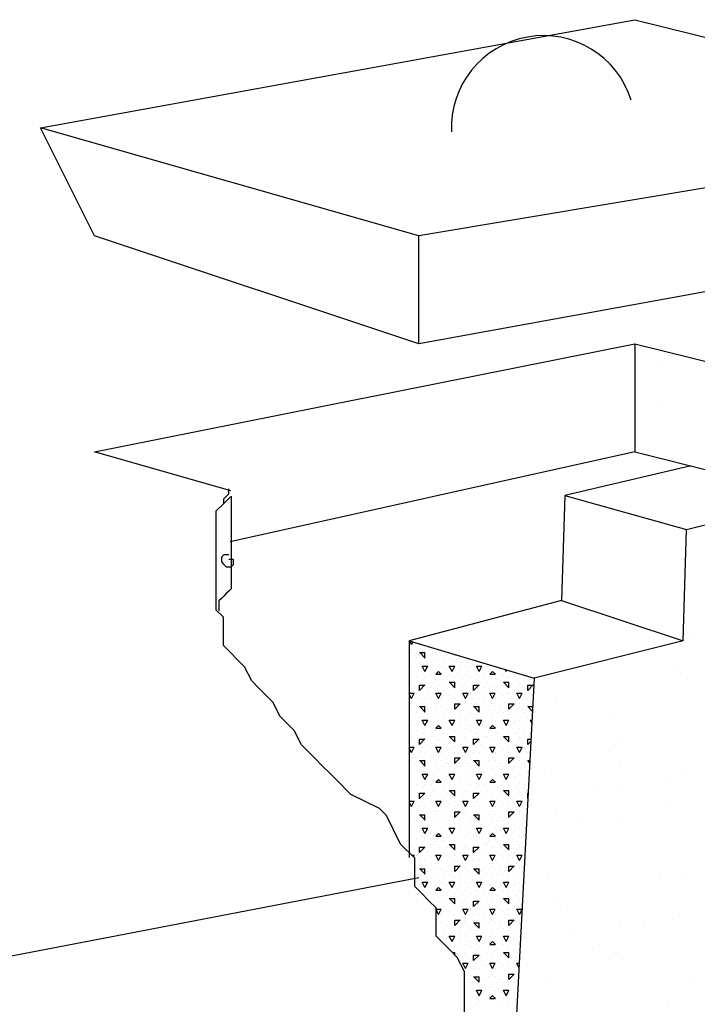
# Model space of a CAD drawing. Extents: x 12 to 253, y 17 to 319.
# Drawn here: x 157 to 169, y 287 to 306 of the extents above; entities that cross this region are included whole.
import ezdxf

# ---------------------------------------------------------------- set-up
doc = ezdxf.new("R2010")
doc.units = 0
doc.header["$MEASUREMENT"] = 0
doc.layers.add('BORDER', color=7, linetype='Continuous')
doc.layers.add('LB1250', color=7, linetype='Continuous')

msp = doc.modelspace()

# ---------------------------------------------------------------- linework, layer by layer
at = {"layer": 'BORDER', "color": 7, "linetype": 'Continuous'}
for p, q in [((168.759, 299.357), (168.759, 299.357)), ((168.645, 299.242), (168.645, 299.242)), ((168.577, 298.436), (168.577, 298.436)), ((168.822, 297.431), (168.822, 297.431)), ((164, 294), (163.969, 294.063)), ((164, 294), (164.023, 294.046)), ((164.15, 294), (164.15, 294)), ((169.155, 294.131), (169.155, 294.131)), ((164, 293.9), (164, 293.9)), ((164, 293.85), (164, 293.85)), ((164.05, 293.8), (164.05, 293.8)), ((164.15, 293.85), (164.25, 293.85)), ((164.252, 293.75), (164.152, 293.85)), ((164.2, 293.9), (164.2, 293.9)), ((164.2, 293.9), (164.2, 293.9)), ((164.25, 293.75), (164.25, 293.85)), ((164.3, 293.8), (164.3, 293.8)), ((164.35, 293.9), (164.35, 293.9)), ((164.45, 293.85), (164.45, 293.85)), ((164.5, 293.9), (164.5, 293.9)), ((164.55, 293.85), (164.55, 293.85)), ((164.65, 293.8), (164.65, 293.8)), ((164.8, 293.8), (164.8, 293.815)), ((164.8, 293.801), (164.811, 293.812)), ((164, 293.6), (164, 293.6)), ((164.1, 293.75), (164.1, 293.75)), ((164.15, 293.65), (164.15, 293.65)), ((164.25, 293.5), (164.2, 293.6)), ((164.2, 293.6), (164.3, 293.6)), ((164.25, 293.5), (164.3, 293.6)), ((164.3, 293.65), (164.3, 293.65)), ((164.45, 293.75), (164.45, 293.75)), ((164.5, 293.7), (164.5, 293.7)), ((164.55, 293.6), (164.55, 293.6)), ((164.6, 293.75), (164.6, 293.75)), ((164.7, 293.75), (164.7, 293.75)), ((164.75, 293.5), (164.7, 293.6)), ((164.7, 293.6), (164.8, 293.6)), ((164.75, 293.5), (164.8, 293.6)), ((164.8, 293.7), (164.8, 293.7)), ((164.9, 293.75), (164.9, 293.75)), ((165, 293.6), (165, 293.6)), ((165.15, 293.65), (165.15, 293.65)), ((165.25, 293.5), (165.2, 293.6)), ((165.2, 293.6), (165.3, 293.6)), ((165.25, 293.5), (165.3, 293.6)), ((165.3, 293.65), (165.3, 293.65)), ((164, 293.45), (164, 293.45)), ((164.05, 293.5), (164.05, 293.5)), ((164.2, 293.45), (164.2, 293.45)), ((164.35, 293.45), (164.35, 293.45)), ((164.45, 293.451), (164.5, 293.501)), ((164.45, 293.45), (164.55, 293.45)), ((164.552, 293.45), (164.502, 293.5)), ((164.65, 293.55), (164.65, 293.55)), ((164.7, 293.45), (164.7, 293.45)), ((164.9, 293.55), (164.9, 293.55)), ((165, 293.45), (165, 293.45)), ((165.05, 293.5), (165.05, 293.5)), ((165.2, 293.45), (165.2, 293.45)), ((165.35, 293.45), (165.35, 293.45)), ((165.45, 293.451), (165.5, 293.501)), ((165.45, 293.45), (165.55, 293.45)), ((165.552, 293.45), (165.502, 293.5)), ((165.65, 293.55), (165.65, 293.55)), ((165.7, 293.45), (165.7, 293.45)), ((165.75, 293.5), (165.731, 293.539)), ((165.75, 293.5), (165.764, 293.529)), ((166, 293.45), (166, 293.45)), ((168.948, 293.577), (168.948, 293.577)), ((168.98, 293.461), (168.98, 293.461)), ((164, 293.3), (164, 293.3)), ((164, 293.25), (164, 293.25)), ((164.1, 293.4), (164.1, 293.4)), ((164.15, 293.151), (164.25, 293.251)), ((164.15, 293.25), (164.25, 293.25)), ((164.15, 293.15), (164.15, 293.25)), ((164.2, 293.35), (164.2, 293.35)), ((164.25, 293.4), (164.25, 293.4)), ((164.4, 293.3), (164.4, 293.3)), ((164.45, 293.35), (164.45, 293.35)), ((164.5, 293.25), (164.5, 293.25)), ((164.6, 293.35), (164.6, 293.35)), ((164.65, 293.25), (164.65, 293.25)), ((164.7, 293.3), (164.8, 293.3)), ((164.802, 293.2), (164.702, 293.3)), ((164.8, 293.4), (164.8, 293.4)), ((164.8, 293.2), (164.8, 293.3)), ((164.95, 293.35), (164.95, 293.35)), ((165, 293.3), (165, 293.3)), ((165, 293.25), (165, 293.25)), ((165.1, 293.4), (165.1, 293.4)), ((165.15, 293.151), (165.25, 293.251)), ((165.15, 293.25), (165.25, 293.25)), ((165.15, 293.15), (165.15, 293.25)), ((165.2, 293.35), (165.2, 293.35)), ((165.25, 293.4), (165.25, 293.4)), ((165.4, 293.3), (165.4, 293.3)), ((165.45, 293.35), (165.45, 293.35)), ((165.5, 293.25), (165.5, 293.25)), ((165.6, 293.35), (165.6, 293.35)), ((165.65, 293.25), (165.65, 293.25)), ((165.7, 293.3), (165.8, 293.3)), ((165.802, 293.2), (165.702, 293.3)), ((165.8, 293.4), (165.8, 293.4)), ((165.8, 293.2), (165.8, 293.3)), ((165.95, 293.35), (165.95, 293.35)), ((166, 293.3), (166, 293.3)), ((166, 293.25), (166, 293.25)), ((166.1, 293.4), (166.1, 293.4)), ((166.15, 293.151), (166.25, 293.251)), ((166.15, 293.25), (166.25, 293.25)), ((166.15, 293.15), (166.15, 293.25)), ((166.2, 293.35), (166.2, 293.35)), ((163.958, 293.1), (164, 293.1)), ((164, 293), (163.958, 293.084)), ((164, 293), (164.05, 293.1)), ((164, 293.1), (164.05, 293.1)), ((164.05, 293.2), (164.05, 293.2)), ((164.1, 293.1), (164.1, 293.1)), ((164.2, 293.1), (164.2, 293.1)), ((164.3, 293.15), (164.3, 293.15)), ((164.35, 293.2), (164.35, 293.2)), ((164.45, 293.2), (164.45, 293.2)), ((164.5, 293), (164.45, 293.1)), ((164.45, 293.1), (164.55, 293.1)), ((164.5, 293), (164.55, 293.1)), ((164.6, 293.15), (164.6, 293.15)), ((164.65, 293.1), (164.65, 293.1)), ((164.8, 293.1), (164.8, 293.1)), ((164.9, 293.15), (164.9, 293.15)), ((164.95, 293.2), (164.95, 293.2)), ((165, 293), (164.95, 293.1)), ((164.95, 293.1), (165, 293.1)), ((165, 293), (165.05, 293.1)), ((165, 293.1), (165.05, 293.1)), ((165.05, 293.2), (165.05, 293.2)), ((165.1, 293.1), (165.1, 293.1)), ((165.2, 293.1), (165.2, 293.1)), ((165.3, 293.15), (165.3, 293.15)), ((165.35, 293.2), (165.35, 293.2)), ((165.45, 293.2), (165.45, 293.2)), ((165.5, 293), (165.45, 293.1)), ((165.45, 293.1), (165.55, 293.1)), ((165.5, 293), (165.55, 293.1)), ((165.6, 293.15), (165.6, 293.15)), ((165.65, 293.1), (165.65, 293.1)), ((165.8, 293.1), (165.8, 293.1)), ((165.9, 293.15), (165.9, 293.15)), ((165.95, 293.2), (165.95, 293.2)), ((166, 293), (165.95, 293.1)), ((165.95, 293.1), (166, 293.1)), ((166, 293), (166.05, 293.1)), ((166, 293.1), (166.05, 293.1)), ((166.05, 293.2), (166.05, 293.2)), ((166.1, 293.1), (166.1, 293.1)), ((166.2, 293.1), (166.2, 293.1)), ((166.287, 293.187), (166.287, 293.187)), ((164, 292.9), (164, 292.9)), ((164.15, 293), (164.15, 293)), ((164.2, 292.9), (164.2, 292.9)), ((164.2, 292.9), (164.2, 292.9)), ((164.25, 293), (164.25, 293)), ((164.35, 293), (164.35, 293)), ((164.5, 292.9), (164.5, 292.9)), ((164.55, 293), (164.55, 293)), ((164.7, 293.05), (164.7, 293.05)), ((164.8, 293), (164.8, 293)), ((164.8, 292.801), (164.9, 292.901)), ((164.8, 292.9), (164.9, 292.9)), ((164.8, 292.8), (164.8, 292.9)), ((164.95, 292.95), (164.95, 292.95)), ((165, 292.9), (165, 292.9)), ((165.15, 293), (165.15, 293)), ((165.2, 292.9), (165.2, 292.9)), ((165.2, 292.9), (165.2, 292.9)), ((165.25, 293), (165.25, 293)), ((165.35, 293), (165.35, 293)), ((165.5, 292.9), (165.5, 292.9)), ((165.55, 293), (165.55, 293)), ((165.7, 293.05), (165.7, 293.05)), ((165.8, 293), (165.8, 293)), ((165.8, 292.801), (165.9, 292.901)), ((165.8, 292.9), (165.9, 292.9)), ((165.8, 292.8), (165.8, 292.9)), ((165.95, 292.95), (165.95, 292.95)), ((166, 292.9), (166, 292.9)), ((166.15, 293), (166.15, 293)), ((166.2, 292.9), (166.2, 292.9)), ((166.2, 292.9), (166.2, 292.9)), ((166.25, 293), (166.25, 293)), ((166.664, 292.924), (166.664, 292.924)), ((164, 292.85), (164, 292.85)), ((164.05, 292.8), (164.05, 292.8)), ((164.1, 292.75), (164.1, 292.75)), ((164.15, 292.85), (164.25, 292.85)), ((164.252, 292.75), (164.152, 292.85)), ((164.25, 292.75), (164.25, 292.85)), ((164.3, 292.8), (164.3, 292.8)), ((164.45, 292.85), (164.45, 292.85)), ((164.45, 292.8), (164.45, 292.8)), ((164.5, 292.7), (164.5, 292.7)), ((164.55, 292.85), (164.55, 292.85)), ((164.6, 292.75), (164.6, 292.75)), ((164.65, 292.8), (164.65, 292.8)), ((164.7, 292.75), (164.7, 292.75)), ((164.8, 292.7), (164.8, 292.7)), ((164.9, 292.75), (164.9, 292.75)), ((165, 292.85), (165, 292.85)), ((165.05, 292.8), (165.05, 292.8)), ((165.1, 292.75), (165.1, 292.75)), ((165.15, 292.85), (165.25, 292.85)), ((165.252, 292.75), (165.152, 292.85)), ((165.25, 292.75), (165.25, 292.85)), ((165.3, 292.8), (165.3, 292.8)), ((165.45, 292.85), (165.45, 292.85)), ((165.45, 292.8), (165.45, 292.8)), ((165.5, 292.7), (165.5, 292.7)), ((165.55, 292.85), (165.55, 292.85)), ((165.6, 292.75), (165.6, 292.75)), ((165.65, 292.8), (165.65, 292.8)), ((165.7, 292.75), (165.7, 292.75)), ((165.8, 292.7), (165.8, 292.7)), ((165.9, 292.75), (165.9, 292.75)), ((166, 292.85), (166, 292.85)), ((166.05, 292.8), (166.05, 292.8)), ((166.1, 292.75), (166.1, 292.75)), ((166.15, 292.85), (166.246, 292.85)), ((166.241, 292.761), (166.152, 292.85)), ((164, 292.6), (164, 292.6)), ((164.15, 292.65), (164.15, 292.65)), ((164.25, 292.5), (164.2, 292.6)), ((164.2, 292.6), (164.3, 292.6)), ((164.25, 292.5), (164.3, 292.6)), ((164.3, 292.65), (164.3, 292.65)), ((164.35, 292.55), (164.35, 292.55)), ((164.55, 292.6), (164.55, 292.6)), ((164.65, 292.55), (164.65, 292.55)), ((164.75, 292.5), (164.7, 292.6)), ((164.7, 292.6), (164.8, 292.6)), ((164.75, 292.5), (164.8, 292.6)), ((164.9, 292.55), (164.9, 292.55)), ((165, 292.6), (165, 292.6)), ((165.15, 292.65), (165.15, 292.65)), ((165.25, 292.5), (165.2, 292.6)), ((165.2, 292.6), (165.3, 292.6)), ((165.25, 292.5), (165.3, 292.6)), ((165.3, 292.65), (165.3, 292.65)), ((165.35, 292.55), (165.35, 292.55)), ((165.55, 292.6), (165.55, 292.6)), ((165.65, 292.55), (165.65, 292.55)), ((165.75, 292.5), (165.7, 292.6)), ((165.7, 292.6), (165.8, 292.6)), ((165.75, 292.5), (165.8, 292.6)), ((165.9, 292.55), (165.9, 292.55)), ((166, 292.6), (166, 292.6)), ((166.15, 292.65), (166.15, 292.65)), ((166.229, 292.542), (166.2, 292.6)), ((166.2, 292.6), (166.232, 292.6)), ((167.742, 292.652), (167.742, 292.652)), ((164, 292.45), (164, 292.45)), ((164.05, 292.5), (164.05, 292.5)), ((164.1, 292.4), (164.1, 292.4)), ((164.2, 292.45), (164.2, 292.45)), ((164.2, 292.35), (164.2, 292.35)), ((164.25, 292.4), (164.25, 292.4)), ((164.45, 292.451), (164.5, 292.501)), ((164.45, 292.45), (164.55, 292.45)), ((164.45, 292.4), (164.45, 292.4)), ((164.552, 292.45), (164.502, 292.5)), ((164.6, 292.35), (164.6, 292.35)), ((164.7, 292.45), (164.7, 292.45)), ((164.8, 292.4), (164.8, 292.4)), ((164.95, 292.35), (164.95, 292.35)), ((165, 292.45), (165, 292.45)), ((165.05, 292.5), (165.05, 292.5)), ((165.1, 292.4), (165.1, 292.4)), ((165.2, 292.45), (165.2, 292.45)), ((165.2, 292.35), (165.2, 292.35)), ((165.25, 292.4), (165.25, 292.4)), ((165.45, 292.451), (165.5, 292.501)), ((165.45, 292.45), (165.55, 292.45)), ((165.45, 292.4), (165.45, 292.4)), ((165.552, 292.45), (165.502, 292.5)), ((165.6, 292.35), (165.6, 292.35)), ((165.7, 292.45), (165.7, 292.45)), ((165.8, 292.4), (165.8, 292.4)), ((165.95, 292.35), (165.95, 292.35)), ((166, 292.45), (166, 292.45)), ((166.05, 292.5), (166.05, 292.5)), ((166.1, 292.4), (166.1, 292.4)), ((166.2, 292.45), (166.2, 292.45)), ((166.2, 292.35), (166.2, 292.35)), ((164, 292.3), (164, 292.3)), ((164, 292.25), (164, 292.25)), ((164.05, 292.2), (164.05, 292.2)), ((164.15, 292.151), (164.25, 292.251)), ((164.15, 292.25), (164.25, 292.25)), ((164.15, 292.15), (164.15, 292.25)), ((164.3, 292.15), (164.3, 292.15)), ((164.35, 292.3), (164.35, 292.3)), ((164.4, 292.3), (164.4, 292.3)), ((164.45, 292.25), (164.45, 292.25)), ((164.5, 292.25), (164.5, 292.25)), ((164.6, 292.15), (164.6, 292.15)), ((164.65, 292.25), (164.65, 292.25)), ((164.7, 292.3), (164.8, 292.3)), ((164.802, 292.2), (164.702, 292.3)), ((164.8, 292.2), (164.8, 292.3)), ((164.9, 292.15), (164.9, 292.15)), ((164.95, 292.2), (164.95, 292.2)), ((165, 292.3), (165, 292.3)), ((165, 292.25), (165, 292.25)), ((165.05, 292.2), (165.05, 292.2)), ((165.15, 292.151), (165.25, 292.251)), ((165.15, 292.25), (165.25, 292.25)), ((165.15, 292.15), (165.15, 292.25)), ((165.3, 292.15), (165.3, 292.15)), ((165.35, 292.3), (165.35, 292.3)), ((165.4, 292.3), (165.4, 292.3)), ((165.45, 292.25), (165.45, 292.25)), ((165.5, 292.25), (165.5, 292.25)), ((165.6, 292.15), (165.6, 292.15)), ((165.65, 292.25), (165.65, 292.25)), ((165.7, 292.3), (165.8, 292.3)), ((165.802, 292.2), (165.702, 292.3)), ((165.8, 292.2), (165.8, 292.3)), ((165.9, 292.15), (165.9, 292.15)), ((165.95, 292.2), (165.95, 292.2)), ((166, 292.3), (166, 292.3)), ((166, 292.25), (166, 292.25)), ((166.05, 292.2), (166.05, 292.2)), ((166.15, 292.25), (166.214, 292.25)), ((166.15, 292.15), (166.15, 292.25)), ((166.15, 292.151), (166.212, 292.212)), ((167.805, 292.22), (167.805, 292.22)), ((163.958, 292.1), (164, 292.1)), ((164, 292), (163.958, 292.084)), ((164, 292), (164.05, 292.1)), ((164, 292.1), (164.05, 292.1)), ((164.1, 292.1), (164.1, 292.1)), ((164.15, 292), (164.15, 292)), ((164.2, 292.1), (164.2, 292.1)), ((164.25, 292), (164.25, 292)), ((164.35, 292.1), (164.35, 292.1)), ((164.5, 292), (164.45, 292.1)), ((164.45, 292.1), (164.55, 292.1)), ((164.5, 292), (164.55, 292.1)), ((164.55, 292), (164.55, 292)), ((164.65, 292.1), (164.65, 292.1)), ((164.7, 292.05), (164.7, 292.05)), ((164.8, 292.1), (164.8, 292.1)), ((164.8, 292), (164.8, 292)), ((165, 292), (164.95, 292.1)), ((164.95, 292.1), (165, 292.1)), ((165, 292), (165.05, 292.1)), ((165, 292.1), (165.05, 292.1)), ((165.1, 292.1), (165.1, 292.1)), ((165.15, 292), (165.15, 292)), ((165.2, 292.1), (165.2, 292.1)), ((165.25, 292), (165.25, 292)), ((165.35, 292.1), (165.35, 292.1)), ((165.5, 292), (165.45, 292.1)), ((165.45, 292.1), (165.55, 292.1)), ((165.5, 292), (165.55, 292.1)), ((165.55, 292), (165.55, 292)), ((165.65, 292.1), (165.65, 292.1)), ((165.7, 292.05), (165.7, 292.05)), ((165.8, 292.1), (165.8, 292.1)), ((165.8, 292), (165.8, 292)), ((166, 292), (165.95, 292.1)), ((165.95, 292.1), (166, 292.1)), ((166, 292), (166.05, 292.1)), ((166, 292.1), (166.05, 292.1)), ((166.1, 292.1), (166.1, 292.1)), ((166.15, 292), (166.15, 292)), ((166.2, 292.1), (166.2, 292.1)), ((167.66, 292.012), (167.66, 292.012)), ((164, 291.9), (164, 291.9)), ((164, 291.85), (164, 291.85)), ((164.05, 291.8), (164.05, 291.8)), ((164.15, 291.85), (164.25, 291.85)), ((164.252, 291.75), (164.152, 291.85)), ((164.2, 291.9), (164.2, 291.9)), ((164.2, 291.9), (164.2, 291.9)), ((164.25, 291.75), (164.25, 291.85)), ((164.3, 291.8), (164.3, 291.8)), ((164.45, 291.85), (164.45, 291.85)), ((164.45, 291.85), (164.45, 291.85)), ((164.5, 291.9), (164.5, 291.9)), ((164.55, 291.85), (164.55, 291.85)), ((164.65, 291.8), (164.65, 291.8)), ((164.8, 291.801), (164.9, 291.901)), ((164.8, 291.9), (164.9, 291.9)), ((164.8, 291.8), (164.8, 291.9)), ((164.95, 291.95), (164.95, 291.95)), ((165, 291.9), (165, 291.9)), ((165, 291.85), (165, 291.85)), ((165.05, 291.8), (165.05, 291.8)), ((165.15, 291.85), (165.25, 291.85)), ((165.252, 291.75), (165.152, 291.85)), ((165.2, 291.9), (165.2, 291.9)), ((165.2, 291.9), (165.2, 291.9)), ((165.25, 291.75), (165.25, 291.85)), ((165.3, 291.8), (165.3, 291.8)), ((165.45, 291.85), (165.45, 291.85)), ((165.45, 291.85), (165.45, 291.85)), ((165.5, 291.9), (165.5, 291.9)), ((165.55, 291.85), (165.55, 291.85)), ((165.65, 291.8), (165.65, 291.8)), ((165.8, 291.801), (165.9, 291.901)), ((165.8, 291.9), (165.9, 291.9)), ((165.8, 291.8), (165.8, 291.9)), ((165.95, 291.95), (165.95, 291.95)), ((166, 291.9), (166, 291.9)), ((166, 291.85), (166, 291.85)), ((166.05, 291.8), (166.05, 291.8)), ((166.15, 291.85), (166.192, 291.85)), ((166.19, 291.812), (166.152, 291.85)), ((167.844, 291.843), (167.844, 291.843)), ((164, 291.6), (164, 291.6)), ((164.1, 291.75), (164.1, 291.75)), ((164.15, 291.65), (164.15, 291.65)), ((164.25, 291.5), (164.2, 291.6)), ((164.2, 291.6), (164.3, 291.6)), ((164.25, 291.5), (164.3, 291.6)), ((164.3, 291.65), (164.3, 291.65)), ((164.35, 291.65), (164.35, 291.65)), ((164.5, 291.7), (164.5, 291.7)), ((164.55, 291.6), (164.55, 291.6)), ((164.6, 291.75), (164.6, 291.75)), ((164.7, 291.75), (164.7, 291.75)), ((164.75, 291.5), (164.7, 291.6)), ((164.7, 291.6), (164.8, 291.6)), ((164.75, 291.5), (164.8, 291.6)), ((164.8, 291.7), (164.8, 291.7)), ((164.9, 291.75), (164.9, 291.75)), ((165, 291.6), (165, 291.6)), ((165.1, 291.75), (165.1, 291.75)), ((165.15, 291.65), (165.15, 291.65)), ((165.25, 291.5), (165.2, 291.6)), ((165.2, 291.6), (165.3, 291.6)), ((165.25, 291.5), (165.3, 291.6)), ((165.3, 291.65), (165.3, 291.65)), ((165.35, 291.65), (165.35, 291.65)), ((165.5, 291.7), (165.5, 291.7)), ((165.55, 291.6), (165.55, 291.6)), ((165.6, 291.75), (165.6, 291.75)), ((165.7, 291.75), (165.7, 291.75)), ((165.75, 291.5), (165.7, 291.6)), ((165.7, 291.6), (165.8, 291.6)), ((165.75, 291.5), (165.8, 291.6)), ((165.8, 291.7), (165.8, 291.7)), ((165.9, 291.75), (165.9, 291.75)), ((166, 291.6), (166, 291.6)), ((166.1, 291.75), (166.1, 291.75)), ((166.15, 291.65), (166.15, 291.65)), ((166.453, 291.662), (166.453, 291.662)), ((169.011, 291.65), (169.011, 291.65)), ((164, 291.45), (164, 291.45)), ((164.05, 291.5), (164.05, 291.5)), ((164.2, 291.45), (164.2, 291.45)), ((164.45, 291.451), (164.5, 291.501)), ((164.45, 291.45), (164.55, 291.45)), ((164.45, 291.45), (164.45, 291.45)), ((164.552, 291.45), (164.502, 291.5)), ((164.65, 291.55), (164.65, 291.55)), ((164.7, 291.45), (164.7, 291.45)), ((164.9, 291.55), (164.9, 291.55)), ((165, 291.45), (165, 291.45)), ((165.05, 291.5), (165.05, 291.5)), ((165.2, 291.45), (165.2, 291.45)), ((165.45, 291.451), (165.5, 291.501)), ((165.45, 291.45), (165.55, 291.45)), ((165.45, 291.45), (165.45, 291.45)), ((165.552, 291.45), (165.502, 291.5)), ((165.65, 291.55), (165.65, 291.55)), ((165.7, 291.45), (165.7, 291.45)), ((165.9, 291.55), (165.9, 291.55)), ((166, 291.45), (166, 291.45)), ((166.05, 291.5), (166.05, 291.5)), ((168.719, 291.484), (168.719, 291.484)), ((164, 291.3), (164, 291.3)), ((164, 291.25), (164, 291.25)), ((164.1, 291.4), (164.1, 291.4)), ((164.15, 291.151), (164.25, 291.251)), ((164.15, 291.25), (164.25, 291.25)), ((164.15, 291.15), (164.15, 291.25)), ((164.2, 291.35), (164.2, 291.35)), ((164.25, 291.4), (164.25, 291.4)), ((164.35, 291.4), (164.35, 291.4)), ((164.4, 291.3), (164.4, 291.3)), ((164.45, 291.3), (164.45, 291.3)), ((164.5, 291.25), (164.5, 291.25)), ((164.6, 291.35), (164.6, 291.35)), ((164.65, 291.25), (164.65, 291.25)), ((164.7, 291.3), (164.8, 291.3)), ((164.802, 291.2), (164.702, 291.3)), ((164.8, 291.4), (164.8, 291.4)), ((164.8, 291.2), (164.8, 291.3)), ((164.95, 291.35), (164.95, 291.35)), ((165, 291.3), (165, 291.3)), ((165, 291.25), (165, 291.25)), ((165.1, 291.4), (165.1, 291.4)), ((165.15, 291.151), (165.25, 291.251)), ((165.15, 291.25), (165.25, 291.25)), ((165.15, 291.15), (165.15, 291.25)), ((165.2, 291.35), (165.2, 291.35)), ((165.25, 291.4), (165.25, 291.4)), ((165.35, 291.4), (165.35, 291.4)), ((165.4, 291.3), (165.4, 291.3)), ((165.45, 291.3), (165.45, 291.3)), ((165.5, 291.25), (165.5, 291.25)), ((165.6, 291.35), (165.6, 291.35)), ((165.65, 291.25), (165.65, 291.25)), ((165.7, 291.3), (165.8, 291.3)), ((165.802, 291.2), (165.702, 291.3)), ((165.8, 291.4), (165.8, 291.4)), ((165.8, 291.2), (165.8, 291.3)), ((165.95, 291.35), (165.95, 291.35)), ((166, 291.3), (166, 291.3)), ((166, 291.25), (166, 291.25)), ((166.1, 291.4), (166.1, 291.4)), ((166.15, 291.25), (166.161, 291.25)), ((166.15, 291.15), (166.15, 291.25)), ((167.386, 291.308), (167.386, 291.308)), ((167.906, 291.377), (167.906, 291.377)), ((163.958, 291.1), (164, 291.1)), ((164, 291), (163.958, 291.084)), ((164, 291), (164.05, 291.1)), ((164, 291.1), (164.05, 291.1)), ((164.05, 291.2), (164.05, 291.2)), ((164.1, 291.1), (164.1, 291.1)), ((164.2, 291.1), (164.2, 291.1)), ((164.3, 291.15), (164.3, 291.15)), ((164.35, 291.2), (164.35, 291.2)), ((164.5, 291), (164.45, 291.1)), ((164.45, 291.1), (164.55, 291.1)), ((164.5, 291), (164.55, 291.1)), ((164.6, 291.15), (164.6, 291.15)), ((164.65, 291.1), (164.65, 291.1)), ((164.7, 291.05), (164.7, 291.05)), ((164.8, 291.1), (164.8, 291.1)), ((164.9, 291.15), (164.9, 291.15)), ((164.95, 291.2), (164.95, 291.2)), ((165, 291), (164.95, 291.1)), ((164.95, 291.1), (165, 291.1)), ((165, 291), (165.05, 291.1)), ((165, 291.1), (165.05, 291.1)), ((165.05, 291.2), (165.05, 291.2)), ((165.1, 291.1), (165.1, 291.1)), ((165.2, 291.1), (165.2, 291.1)), ((165.3, 291.15), (165.3, 291.15)), ((165.35, 291.2), (165.35, 291.2)), ((165.5, 291), (165.45, 291.1)), ((165.45, 291.1), (165.55, 291.1)), ((165.5, 291), (165.55, 291.1)), ((165.6, 291.15), (165.6, 291.15)), ((165.65, 291.1), (165.65, 291.1)), ((165.7, 291.05), (165.7, 291.05)), ((165.8, 291.1), (165.8, 291.1)), ((165.9, 291.15), (165.9, 291.15)), ((165.95, 291.2), (165.95, 291.2)), ((166, 291), (165.95, 291.1)), ((165.95, 291.1), (166, 291.1)), ((166, 291), (166.05, 291.1)), ((166, 291.1), (166.05, 291.1)), ((166.05, 291.2), (166.05, 291.2)), ((166.1, 291.1), (166.1, 291.1)), ((166.15, 291.151), (166.156, 291.156)), ((164, 290.9), (164, 290.9)), ((164.15, 291), (164.15, 291)), ((164.2, 290.9), (164.2, 290.9)), ((164.2, 290.9), (164.2, 290.9)), ((164.25, 291), (164.25, 291)), ((164.45, 290.9), (164.45, 290.9)), ((164.5, 290.9), (164.5, 290.9)), ((164.55, 291), (164.55, 291)), ((164.8, 291), (164.8, 291)), ((164.8, 290.801), (164.9, 290.901)), ((164.8, 290.9), (164.9, 290.9)), ((164.8, 290.8), (164.8, 290.9)), ((164.95, 290.95), (164.95, 290.95)), ((165, 290.9), (165, 290.9)), ((165.15, 291), (165.15, 291)), ((165.2, 290.9), (165.2, 290.9)), ((165.2, 290.9), (165.2, 290.9)), ((165.25, 291), (165.25, 291)), ((165.45, 290.9), (165.45, 290.9)), ((165.5, 290.9), (165.5, 290.9)), ((165.55, 291), (165.55, 291)), ((165.8, 291), (165.8, 291)), ((165.8, 290.801), (165.9, 290.901)), ((165.8, 290.9), (165.9, 290.9)), ((165.8, 290.8), (165.8, 290.9)), ((165.95, 290.95), (165.95, 290.95)), ((166, 290.9), (166, 290.9)), ((166.673, 290.951), (166.673, 290.951)), ((168.714, 291.046), (168.714, 291.046)), ((164, 290.85), (164, 290.85)), ((164.05, 290.8), (164.05, 290.8)), ((164.1, 290.75), (164.1, 290.75)), ((164.15, 290.85), (164.25, 290.85)), ((164.252, 290.75), (164.152, 290.85)), ((164.25, 290.75), (164.25, 290.85)), ((164.3, 290.8), (164.3, 290.8)), ((164.35, 290.75), (164.35, 290.75)), ((164.45, 290.85), (164.45, 290.85)), ((164.5, 290.7), (164.5, 290.7)), ((164.55, 290.85), (164.55, 290.85)), ((164.6, 290.75), (164.6, 290.75)), ((164.65, 290.8), (164.65, 290.8)), ((164.7, 290.75), (164.7, 290.75)), ((164.8, 290.7), (164.8, 290.7)), ((164.9, 290.75), (164.9, 290.75)), ((165, 290.85), (165, 290.85)), ((165.05, 290.8), (165.05, 290.8)), ((165.1, 290.75), (165.1, 290.75)), ((165.15, 290.85), (165.25, 290.85)), ((165.252, 290.75), (165.152, 290.85)), ((165.25, 290.75), (165.25, 290.85)), ((165.3, 290.8), (165.3, 290.8)), ((165.35, 290.75), (165.35, 290.75)), ((165.45, 290.85), (165.45, 290.85)), ((165.5, 290.7), (165.5, 290.7)), ((165.55, 290.85), (165.55, 290.85)), ((165.6, 290.75), (165.6, 290.75)), ((165.65, 290.8), (165.65, 290.8)), ((165.7, 290.75), (165.7, 290.75)), ((165.8, 290.7), (165.8, 290.7)), ((165.9, 290.75), (165.9, 290.75)), ((166, 290.85), (166, 290.85)), ((166.05, 290.8), (166.05, 290.8)), ((166.1, 290.75), (166.1, 290.75)), ((167.095, 290.683), (167.095, 290.683)), ((167.805, 290.725), (167.805, 290.725)), ((164, 290.6), (164, 290.6)), ((164.05, 290.5), (164.05, 290.5)), ((164.15, 290.65), (164.15, 290.65)), ((164.25, 290.5), (164.2, 290.6)), ((164.2, 290.6), (164.3, 290.6)), ((164.25, 290.5), (164.3, 290.6)), ((164.3, 290.65), (164.3, 290.65)), ((164.35, 290.5), (164.35, 290.5)), ((164.45, 290.451), (164.5, 290.501)), ((164.45, 290.5), (164.45, 290.5)), ((164.552, 290.45), (164.502, 290.5)), ((164.55, 290.6), (164.55, 290.6)), ((164.65, 290.55), (164.65, 290.55)), ((164.75, 290.5), (164.7, 290.6)), ((164.7, 290.6), (164.8, 290.6)), ((164.75, 290.5), (164.8, 290.6)), ((164.9, 290.55), (164.9, 290.55)), ((165, 290.6), (165, 290.6)), ((165.05, 290.5), (165.05, 290.5)), ((165.15, 290.65), (165.15, 290.65)), ((165.25, 290.5), (165.2, 290.6)), ((165.2, 290.6), (165.3, 290.6)), ((165.25, 290.5), (165.3, 290.6)), ((165.3, 290.65), (165.3, 290.65)), ((165.35, 290.5), (165.35, 290.5)), ((165.45, 290.451), (165.5, 290.501)), ((165.45, 290.5), (165.45, 290.5)), ((165.552, 290.45), (165.502, 290.5)), ((165.55, 290.6), (165.55, 290.6)), ((165.65, 290.55), (165.65, 290.55)), ((165.75, 290.5), (165.7, 290.6)), ((165.7, 290.6), (165.8, 290.6)), ((165.75, 290.5), (165.8, 290.6)), ((165.9, 290.55), (165.9, 290.55)), ((166, 290.6), (166, 290.6)), ((166.05, 290.5), (166.05, 290.5)), ((164, 290.45), (164, 290.45)), ((164.1, 290.4), (164.1, 290.4)), ((164.2, 290.45), (164.2, 290.45)), ((164.2, 290.35), (164.2, 290.35)), ((164.25, 290.4), (164.25, 290.4)), ((164.45, 290.45), (164.55, 290.45)), ((164.45, 290.35), (164.45, 290.35)), ((164.6, 290.35), (164.6, 290.35)), ((164.7, 290.45), (164.7, 290.45)), ((164.8, 290.4), (164.8, 290.4)), ((164.95, 290.35), (164.95, 290.35)), ((165, 290.45), (165, 290.45)), ((165.1, 290.4), (165.1, 290.4)), ((165.2, 290.45), (165.2, 290.45)), ((165.2, 290.35), (165.2, 290.35)), ((165.25, 290.4), (165.25, 290.4)), ((165.45, 290.45), (165.55, 290.45)), ((165.45, 290.35), (165.45, 290.35)), ((165.6, 290.35), (165.6, 290.35)), ((165.7, 290.45), (165.7, 290.45)), ((165.8, 290.4), (165.8, 290.4)), ((165.95, 290.35), (165.95, 290.35)), ((166, 290.45), (166, 290.45)), ((166.1, 290.4), (166.1, 290.4)), ((164, 290.3), (164, 290.3)), ((164, 290.25), (164, 290.25)), ((164.05, 290.2), (164.05, 290.2)), ((164.15, 290.151), (164.25, 290.251)), ((164.15, 290.25), (164.25, 290.25)), ((164.15, 290.15), (164.15, 290.25)), ((164.3, 290.15), (164.3, 290.15)), ((164.35, 290.3), (164.35, 290.3)), ((164.4, 290.3), (164.4, 290.3)), ((164.5, 290.25), (164.5, 290.25)), ((164.6, 290.15), (164.6, 290.15)), ((164.65, 290.25), (164.65, 290.25)), ((164.7, 290.3), (164.8, 290.3)), ((164.802, 290.2), (164.702, 290.3)), ((164.8, 290.2), (164.8, 290.3)), ((164.9, 290.15), (164.9, 290.15)), ((164.95, 290.2), (164.95, 290.2)), ((165, 290.3), (165, 290.3)), ((165, 290.25), (165, 290.25)), ((165.05, 290.2), (165.05, 290.2)), ((165.15, 290.151), (165.25, 290.251)), ((165.15, 290.25), (165.25, 290.25)), ((165.15, 290.15), (165.15, 290.25)), ((165.3, 290.15), (165.3, 290.15)), ((165.35, 290.3), (165.35, 290.3)), ((165.4, 290.3), (165.4, 290.3)), ((165.5, 290.25), (165.5, 290.25)), ((165.6, 290.15), (165.6, 290.15)), ((165.65, 290.25), (165.65, 290.25)), ((165.7, 290.3), (165.8, 290.3)), ((165.802, 290.2), (165.702, 290.3)), ((165.8, 290.2), (165.8, 290.3)), ((165.9, 290.15), (165.9, 290.15)), ((165.95, 290.2), (165.95, 290.2)), ((166, 290.3), (166, 290.3)), ((166, 290.25), (166, 290.25)), ((166.05, 290.2), (166.05, 290.2)), ((164.006, 290.1), (164.05, 290.1)), ((164.035, 290.07), (164.05, 290.1)), ((164.1, 290.1), (164.1, 290.1)), ((164.15, 290), (164.15, 290)), ((164.2, 290.1), (164.2, 290.1)), ((164.25, 290), (164.25, 290)), ((164.5, 290), (164.45, 290.1)), ((164.45, 290.1), (164.55, 290.1)), ((164.5, 290), (164.55, 290.1)), ((164.55, 290), (164.55, 290)), ((164.65, 290.1), (164.65, 290.1)), ((164.7, 290.05), (164.7, 290.05)), ((164.8, 290.1), (164.8, 290.1)), ((164.8, 290), (164.8, 290)), ((165, 290), (164.95, 290.1)), ((164.95, 290.1), (165, 290.1)), ((165, 290), (165.05, 290.1)), ((165, 290.1), (165.05, 290.1)), ((165.1, 290.1), (165.1, 290.1)), ((165.15, 290), (165.15, 290)), ((165.2, 290.1), (165.2, 290.1)), ((165.25, 290), (165.25, 290)), ((165.5, 290), (165.45, 290.1)), ((165.45, 290.1), (165.55, 290.1)), ((165.5, 290), (165.55, 290.1)), ((165.55, 290), (165.55, 290)), ((165.65, 290.1), (165.65, 290.1)), ((165.7, 290.05), (165.7, 290.05)), ((165.8, 290.1), (165.8, 290.1)), ((165.8, 290), (165.8, 290)), ((166, 290), (165.95, 290.1)), ((165.95, 290.1), (166, 290.1)), ((166, 290), (166.05, 290.1)), ((166, 290.1), (166.05, 290.1)), ((164.15, 289.85), (164.25, 289.85)), ((164.252, 289.75), (164.152, 289.85)), ((164.2, 289.9), (164.2, 289.9)), ((164.2, 289.9), (164.2, 289.9)), ((164.25, 289.75), (164.25, 289.85)), ((164.3, 289.8), (164.3, 289.8)), ((164.35, 289.85), (164.35, 289.85)), ((164.45, 289.95), (164.45, 289.95)), ((164.45, 289.85), (164.45, 289.85)), ((164.5, 289.9), (164.5, 289.9)), ((164.55, 289.85), (164.55, 289.85)), ((164.65, 289.8), (164.65, 289.8)), ((164.8, 289.801), (164.9, 289.901)), ((164.8, 289.9), (164.9, 289.9)), ((164.8, 289.8), (164.8, 289.9)), ((164.95, 289.95), (164.95, 289.95)), ((165, 289.9), (165, 289.9)), ((165, 289.85), (165, 289.85)), ((165.05, 289.8), (165.05, 289.8)), ((165.15, 289.85), (165.25, 289.85)), ((165.252, 289.75), (165.152, 289.85)), ((165.2, 289.9), (165.2, 289.9)), ((165.2, 289.9), (165.2, 289.9)), ((165.25, 289.75), (165.25, 289.85)), ((165.3, 289.8), (165.3, 289.8)), ((165.35, 289.85), (165.35, 289.85)), ((165.45, 289.95), (165.45, 289.95)), ((165.45, 289.85), (165.45, 289.85)), ((165.5, 289.9), (165.5, 289.9)), ((165.55, 289.85), (165.55, 289.85)), ((165.65, 289.8), (165.65, 289.8)), ((165.8, 289.801), (165.9, 289.901)), ((165.8, 289.9), (165.9, 289.9)), ((165.8, 289.8), (165.8, 289.9)), ((165.95, 289.95), (165.95, 289.95)), ((166, 289.9), (166, 289.9)), ((166, 289.85), (166, 289.85)), ((166.05, 289.8), (166.05, 289.8)), ((164.1, 289.75), (164.1, 289.75)), ((164.15, 289.65), (164.15, 289.65)), ((164.25, 289.5), (164.2, 289.6)), ((164.2, 289.6), (164.3, 289.6)), ((164.25, 289.5), (164.3, 289.6)), ((164.3, 289.65), (164.3, 289.65)), ((164.35, 289.6), (164.35, 289.6)), ((164.5, 289.7), (164.5, 289.7)), ((164.55, 289.6), (164.55, 289.6)), ((164.6, 289.75), (164.6, 289.75)), ((164.7, 289.75), (164.7, 289.75)), ((164.75, 289.5), (164.7, 289.6)), ((164.7, 289.6), (164.8, 289.6)), ((164.75, 289.5), (164.8, 289.6)), ((164.8, 289.7), (164.8, 289.7)), ((164.9, 289.75), (164.9, 289.75)), ((165, 289.6), (165, 289.6)), ((165.1, 289.75), (165.1, 289.75)), ((165.15, 289.65), (165.15, 289.65)), ((165.25, 289.5), (165.2, 289.6)), ((165.2, 289.6), (165.3, 289.6)), ((165.25, 289.5), (165.3, 289.6)), ((165.3, 289.65), (165.3, 289.65)), ((165.35, 289.6), (165.35, 289.6)), ((165.5, 289.7), (165.5, 289.7)), ((165.55, 289.6), (165.55, 289.6)), ((165.6, 289.75), (165.6, 289.75)), ((165.7, 289.75), (165.7, 289.75)), ((165.75, 289.5), (165.7, 289.6)), ((165.7, 289.6), (165.8, 289.6)), ((165.75, 289.5), (165.8, 289.6)), ((165.8, 289.7), (165.8, 289.7)), ((165.9, 289.75), (165.9, 289.75)), ((166, 289.6), (166, 289.6)), ((166.516, 289.736), (166.516, 289.736)), ((168.613, 289.715), (168.613, 289.715)), ((169.074, 289.723), (169.074, 289.723)), ((164.2, 289.45), (164.2, 289.45)), ((164.45, 289.55), (164.45, 289.55)), ((164.45, 289.451), (164.5, 289.501)), ((164.45, 289.45), (164.55, 289.45)), ((164.552, 289.45), (164.502, 289.5)), ((164.65, 289.55), (164.65, 289.55)), ((164.7, 289.45), (164.7, 289.45)), ((164.9, 289.55), (164.9, 289.55)), ((165, 289.45), (165, 289.45)), ((165.05, 289.5), (165.05, 289.5)), ((165.2, 289.45), (165.2, 289.45)), ((165.45, 289.55), (165.45, 289.55)), ((165.45, 289.451), (165.5, 289.501)), ((165.45, 289.45), (165.55, 289.45)), ((165.552, 289.45), (165.502, 289.5)), ((165.65, 289.55), (165.65, 289.55)), ((165.7, 289.45), (165.7, 289.45)), ((165.9, 289.55), (165.9, 289.55)), ((166, 289.45), (166, 289.45)), ((166.05, 289.5), (166.05, 289.5)), ((164.25, 289.4), (164.25, 289.4)), ((164.35, 289.4), (164.35, 289.4)), ((164.4, 289.3), (164.4, 289.3)), ((164.45, 289.4), (164.45, 289.4)), ((164.5, 289.25), (164.5, 289.25)), ((164.6, 289.35), (164.6, 289.35)), ((164.65, 289.25), (164.65, 289.25)), ((164.7, 289.3), (164.8, 289.3)), ((164.802, 289.2), (164.702, 289.3)), ((164.8, 289.4), (164.8, 289.4)), ((164.8, 289.2), (164.8, 289.3)), ((164.95, 289.35), (164.95, 289.35)), ((165, 289.3), (165, 289.3)), ((165, 289.25), (165, 289.25)), ((165.1, 289.4), (165.1, 289.4)), ((165.15, 289.151), (165.25, 289.251)), ((165.15, 289.25), (165.25, 289.25)), ((165.15, 289.15), (165.15, 289.25)), ((165.2, 289.35), (165.2, 289.35)), ((165.25, 289.4), (165.25, 289.4)), ((165.35, 289.4), (165.35, 289.4)), ((165.4, 289.3), (165.4, 289.3)), ((165.45, 289.4), (165.45, 289.4)), ((165.5, 289.25), (165.5, 289.25)), ((165.6, 289.35), (165.6, 289.35)), ((165.65, 289.25), (165.65, 289.25)), ((165.7, 289.3), (165.8, 289.3)), ((165.802, 289.2), (165.702, 289.3)), ((165.8, 289.4), (165.8, 289.4)), ((165.8, 289.2), (165.8, 289.3)), ((165.95, 289.35), (165.95, 289.35)), ((166, 289.3), (166, 289.3)), ((166, 289.25), (166, 289.25)), ((166.703, 289.256), (166.703, 289.256)), ((164.454, 289.1), (164.55, 289.1)), ((164.5, 289), (164.454, 289.092)), ((164.5, 289), (164.55, 289.1)), ((164.6, 289.15), (164.6, 289.15)), ((164.65, 289.1), (164.65, 289.1)), ((164.7, 289.05), (164.7, 289.05)), ((164.8, 289.1), (164.8, 289.1)), ((164.9, 289.15), (164.9, 289.15)), ((164.95, 289.2), (164.95, 289.2)), ((165, 289), (164.95, 289.1)), ((164.95, 289.1), (165, 289.1)), ((165, 289), (165.05, 289.1)), ((165, 289.1), (165.05, 289.1)), ((165.05, 289.2), (165.05, 289.2)), ((165.1, 289.1), (165.1, 289.1)), ((165.2, 289.1), (165.2, 289.1)), ((165.3, 289.15), (165.3, 289.15)), ((165.5, 289), (165.45, 289.1)), ((165.45, 289.1), (165.55, 289.1)), ((165.5, 289), (165.55, 289.1)), ((165.6, 289.15), (165.6, 289.15)), ((165.65, 289.1), (165.65, 289.1)), ((165.7, 289.05), (165.7, 289.05)), ((165.8, 289.1), (165.8, 289.1)), ((165.9, 289.15), (165.9, 289.15)), ((165.95, 289.2), (165.95, 289.2)), ((166, 289), (165.95, 289.1)), ((165.95, 289.1), (166, 289.1)), ((166, 289.1), (166.047, 289.1)), ((166, 289), (166.046, 289.093)), ((166.05, 289.2), (166.05, 289.2)), ((166.888, 289.087), (166.888, 289.087)), ((164.5, 288.9), (164.5, 288.9)), ((164.55, 289), (164.55, 289)), ((164.8, 289), (164.8, 289)), ((164.8, 288.801), (164.9, 288.901)), ((164.8, 288.9), (164.9, 288.9)), ((164.8, 288.8), (164.8, 288.9)), ((164.95, 288.95), (164.95, 288.95)), ((165, 288.9), (165, 288.9)), ((165.15, 289), (165.15, 289)), ((165.2, 288.9), (165.2, 288.9)), ((165.2, 288.9), (165.2, 288.9)), ((165.25, 289), (165.25, 289)), ((165.35, 288.95), (165.35, 288.95)), ((165.45, 289), (165.45, 289)), ((165.5, 288.9), (165.5, 288.9)), ((165.55, 289), (165.55, 289)), ((165.8, 289), (165.8, 289)), ((165.8, 288.801), (165.9, 288.901)), ((165.8, 288.9), (165.9, 288.9)), ((165.8, 288.8), (165.8, 288.9)), ((165.95, 288.95), (165.95, 288.95)), ((166, 288.9), (166, 288.9)), ((168.828, 288.909), (168.828, 288.909)), ((164.5, 288.7), (164.5, 288.7)), ((164.55, 288.85), (164.55, 288.85)), ((164.6, 288.75), (164.6, 288.75)), ((164.65, 288.8), (164.65, 288.8)), ((164.7, 288.75), (164.7, 288.75)), ((164.8, 288.7), (164.8, 288.7)), ((164.9, 288.75), (164.9, 288.75)), ((165, 288.85), (165, 288.85)), ((165.05, 288.8), (165.05, 288.8)), ((165.1, 288.75), (165.1, 288.75)), ((165.15, 288.85), (165.25, 288.85)), ((165.252, 288.75), (165.152, 288.85)), ((165.25, 288.75), (165.25, 288.85)), ((165.3, 288.8), (165.3, 288.8)), ((165.35, 288.7), (165.35, 288.7)), ((165.45, 288.85), (165.45, 288.85)), ((165.5, 288.7), (165.5, 288.7)), ((165.55, 288.85), (165.55, 288.85)), ((165.6, 288.75), (165.6, 288.75)), ((165.65, 288.8), (165.65, 288.8)), ((165.7, 288.75), (165.7, 288.75)), ((165.8, 288.7), (165.8, 288.7)), ((165.9, 288.75), (165.9, 288.75)), ((166, 288.85), (166, 288.85)), ((167.868, 288.798), (167.868, 288.798)), ((168.308, 288.841), (168.308, 288.841)), ((164.55, 288.6), (164.55, 288.6)), ((164.65, 288.55), (164.65, 288.55)), ((164.75, 288.5), (164.7, 288.6)), ((164.7, 288.6), (164.8, 288.6)), ((164.75, 288.5), (164.8, 288.6)), ((164.9, 288.55), (164.9, 288.55)), ((165, 288.6), (165, 288.6)), ((165.05, 288.5), (165.05, 288.5)), ((165.15, 288.65), (165.15, 288.65)), ((165.25, 288.5), (165.2, 288.6)), ((165.2, 288.6), (165.3, 288.6)), ((165.25, 288.5), (165.3, 288.6)), ((165.3, 288.65), (165.3, 288.65)), ((165.35, 288.5), (165.35, 288.5)), ((165.45, 288.6), (165.45, 288.6)), ((165.45, 288.451), (165.5, 288.501)), ((165.552, 288.45), (165.502, 288.5)), ((165.55, 288.6), (165.55, 288.6)), ((165.65, 288.55), (165.65, 288.55)), ((165.75, 288.5), (165.7, 288.6)), ((165.7, 288.6), (165.8, 288.6)), ((165.75, 288.5), (165.8, 288.6)), ((165.9, 288.55), (165.9, 288.55)), ((166, 288.6), (166, 288.6)), ((166.136, 288.555), (166.136, 288.555)), ((166.949, 288.662), (166.949, 288.662)), ((164.7, 288.45), (164.7, 288.45)), ((164.8, 288.4), (164.8, 288.4)), ((164.95, 288.35), (164.95, 288.35)), ((165, 288.45), (165, 288.45)), ((165.1, 288.4), (165.1, 288.4)), ((165.2, 288.45), (165.2, 288.45)), ((165.2, 288.35), (165.2, 288.35)), ((165.25, 288.4), (165.25, 288.4)), ((165.45, 288.45), (165.55, 288.45)), ((165.45, 288.45), (165.45, 288.45)), ((165.6, 288.35), (165.6, 288.35)), ((165.7, 288.45), (165.7, 288.45)), ((165.8, 288.4), (165.8, 288.4)), ((165.95, 288.35), (165.95, 288.35)), ((166, 288.45), (166, 288.45)), ((167.481, 288.447), (167.481, 288.447)), ((164.756, 288.3), (164.8, 288.3)), ((164.8, 288.256), (164.8, 288.3)), ((164.9, 288.15), (164.9, 288.15)), ((164.95, 288.2), (164.95, 288.2)), ((165, 288.3), (165, 288.3)), ((165, 288.25), (165, 288.25)), ((165.05, 288.2), (165.05, 288.2)), ((165.15, 288.151), (165.25, 288.251)), ((165.15, 288.25), (165.25, 288.25)), ((165.15, 288.15), (165.15, 288.25)), ((165.3, 288.15), (165.3, 288.15)), ((165.4, 288.3), (165.4, 288.3)), ((165.5, 288.25), (165.5, 288.25)), ((165.6, 288.15), (165.6, 288.15)), ((165.65, 288.25), (165.65, 288.25)), ((165.7, 288.3), (165.8, 288.3)), ((165.802, 288.2), (165.702, 288.3)), ((165.8, 288.2), (165.8, 288.3)), ((165.9, 288.15), (165.9, 288.15)), ((165.95, 288.2), (165.95, 288.2)), ((166, 288.3), (166, 288.3)), ((166, 288.25), (166, 288.25)), ((167.758, 288.29), (167.758, 288.29)), ((167.902, 288.178), (167.902, 288.178)), ((165, 288), (164.95, 288.1)), ((164.95, 288.1), (165, 288.1)), ((165, 288), (165.05, 288.1)), ((165, 288.1), (165.05, 288.1)), ((165.1, 288.1), (165.1, 288.1)), ((165.15, 288), (165.15, 288)), ((165.2, 288.1), (165.2, 288.1)), ((165.25, 288), (165.25, 288)), ((165.35, 288.05), (165.35, 288.05)), ((165.5, 288), (165.45, 288.1)), ((165.45, 288.1), (165.55, 288.1)), ((165.45, 288.05), (165.45, 288.05)), ((165.5, 288), (165.55, 288.1)), ((165.55, 288), (165.55, 288)), ((165.65, 288.1), (165.65, 288.1)), ((165.7, 288.05), (165.7, 288.05)), ((165.8, 288.1), (165.8, 288.1)), ((165.8, 288), (165.8, 288)), ((165.989, 288.021), (165.95, 288.1)), ((165.95, 288.1), (165.994, 288.1)), ((165.95, 287.95), (165.95, 287.95)), ((165, 287.9), (165, 287.9)), ((165, 287.85), (165, 287.85)), ((165.05, 287.8), (165.05, 287.8)), ((165.15, 287.85), (165.25, 287.85)), ((165.252, 287.75), (165.152, 287.85)), ((165.2, 287.9), (165.2, 287.9)), ((165.2, 287.9), (165.2, 287.9)), ((165.25, 287.75), (165.25, 287.85)), ((165.3, 287.8), (165.3, 287.8)), ((165.35, 287.8), (165.35, 287.8)), ((165.45, 287.85), (165.45, 287.85)), ((165.5, 287.9), (165.5, 287.9)), ((165.55, 287.85), (165.55, 287.85)), ((165.65, 287.8), (165.65, 287.8)), ((165.8, 287.801), (165.9, 287.901)), ((165.8, 287.9), (165.9, 287.9)), ((165.8, 287.8), (165.8, 287.9)), ((166.579, 287.809), (166.579, 287.809)), ((169.137, 287.796), (169.137, 287.796)), ((165, 287.6), (165, 287.6)), ((165.1, 287.75), (165.1, 287.75)), ((165.15, 287.65), (165.15, 287.65)), ((165.25, 287.5), (165.2, 287.6)), ((165.2, 287.6), (165.3, 287.6)), ((165.25, 287.5), (165.3, 287.6)), ((165.3, 287.65), (165.3, 287.65)), ((165.35, 287.6), (165.35, 287.6)), ((165.45, 287.65), (165.45, 287.65)), ((165.5, 287.7), (165.5, 287.7)), ((165.55, 287.6), (165.55, 287.6)), ((165.6, 287.75), (165.6, 287.75)), ((165.7, 287.75), (165.7, 287.75)), ((165.75, 287.5), (165.7, 287.6)), ((165.7, 287.6), (165.8, 287.6)), ((165.75, 287.5), (165.8, 287.6)), ((165.8, 287.7), (165.8, 287.7)), ((165.9, 287.75), (165.9, 287.75)), ((165, 287.45), (165, 287.45)), ((165.05, 287.5), (165.05, 287.5)), ((165.2, 287.45), (165.2, 287.45)), ((165.45, 287.451), (165.5, 287.501)), ((165.45, 287.5), (165.45, 287.5)), ((165.45, 287.45), (165.55, 287.45)), ((165.552, 287.45), (165.502, 287.5)), ((165.65, 287.55), (165.65, 287.55)), ((165.7, 287.45), (165.7, 287.45)), ((165.9, 287.55), (165.9, 287.55)), ((165.1, 287.4), (165.1, 287.4)), ((165.2, 287.35), (165.2, 287.35)), ((165.25, 287.4), (165.25, 287.4)), ((165.6, 287.35), (165.6, 287.35)), ((165.8, 287.4), (165.8, 287.4)), ((165.95, 287.35), (165.95, 287.35)), ((168.753, 287.378), (168.753, 287.378))]:
    msp.add_line(p, q, dxfattribs=at)
at = {"layer": 'LB1250', "color": 7, "linetype": 'Continuous'}
for p, q in [((157.136, 303.565), (168.136, 305.565)), ((168.136, 305.565), (176.136, 303.565)), ((158.136, 301.565), (157.136, 303.565)), ((164.136, 301.565), (157.136, 303.565)), ((176.136, 303.565), (164.136, 301.565)), ((164.136, 299.565), (158.136, 301.565)), ((164.136, 299.565), (164.136, 301.565)), ((175.136, 301.565), (164.136, 299.565)), ((158.136, 297.565), (168.136, 299.565)), ((168.136, 299.565), (168.136, 297.565)), ((168.136, 299.565), (176.136, 297.565)), ((160.658, 296.844), (158.136, 297.565)), ((168.136, 297.565), (160.647, 295.9)), ((168.136, 297.565), (171.505, 296.723)), ((169.177, 297.305), (166.837, 296.757)), ((166.837, 296.757), (166.774, 294.817)), ((166.837, 296.757), (169.09, 296.131)), ((169.09, 296.131), (170.329, 296.441)), ((169.027, 294.066), (169.09, 296.131)), ((166.774, 294.817), (163.958, 294.066)), ((166.774, 294.817), (169.027, 294.066)), ((163.958, 294.066), (166.273, 293.377)), ((163.958, 294.066), (163.958, 290.06)), ((169.027, 294.066), (166.273, 293.377)), ((166.273, 293.377), (165.835, 285.116)), ((164.133, 289.679), (153.136, 287.565))]:
    msp.add_line(p, q, dxfattribs=at)
for points in [[(160.528, 296.609), (160.528, 296.699), (160.618, 296.789), (160.618, 296.879)], [(164.061, 289.52), (164.061, 290.045), (163.798, 290.307), (163.667, 290.57), (163.536, 290.832), (163.405, 290.963), (163.142, 291.095), (162.88, 291.226), (162.618, 291.488), (162.486, 291.619), (162.355, 291.75), (162.224, 291.882), (162.093, 292.013), (161.962, 292.144), (161.83, 292.406), (161.699, 292.538), (161.568, 292.669), (161.437, 292.931), (161.306, 293.062), (161.175, 293.193), (161.043, 293.325), (160.912, 293.587), (160.781, 293.718), (160.65, 293.849), (160.519, 293.981), (160.519, 294.505), (160.387, 294.636), (160.387, 296.473), (160.519, 296.604), (160.65, 296.735)], [(160.664, 296.744), (160.664, 295.031), (160.618, 294.986), (160.573, 294.941), (160.528, 294.896), (160.483, 294.851), (160.438, 294.806), (160.438, 294.626)], [(160.618, 295.662), (160.528, 295.662), (160.483, 295.617), (160.483, 295.527), (160.528, 295.482), (160.573, 295.437), (160.664, 295.437), (160.709, 295.482), (160.709, 295.572), (160.618, 295.572)], [(164.979, 286.897), (164.979, 287.946), (164.848, 288.209), (164.716, 288.34), (164.585, 288.471), (164.454, 288.602), (164.454, 289.127), (164.323, 289.258), (164.192, 289.389), (164.061, 289.52)]]:
    msp.add_lwpolyline(points, dxfattribs=at)
msp.add_arc((166.441, 303.567), 1.702, 17.437, 182.5789, dxfattribs=at)

doc.saveas('drawing.dxf')
